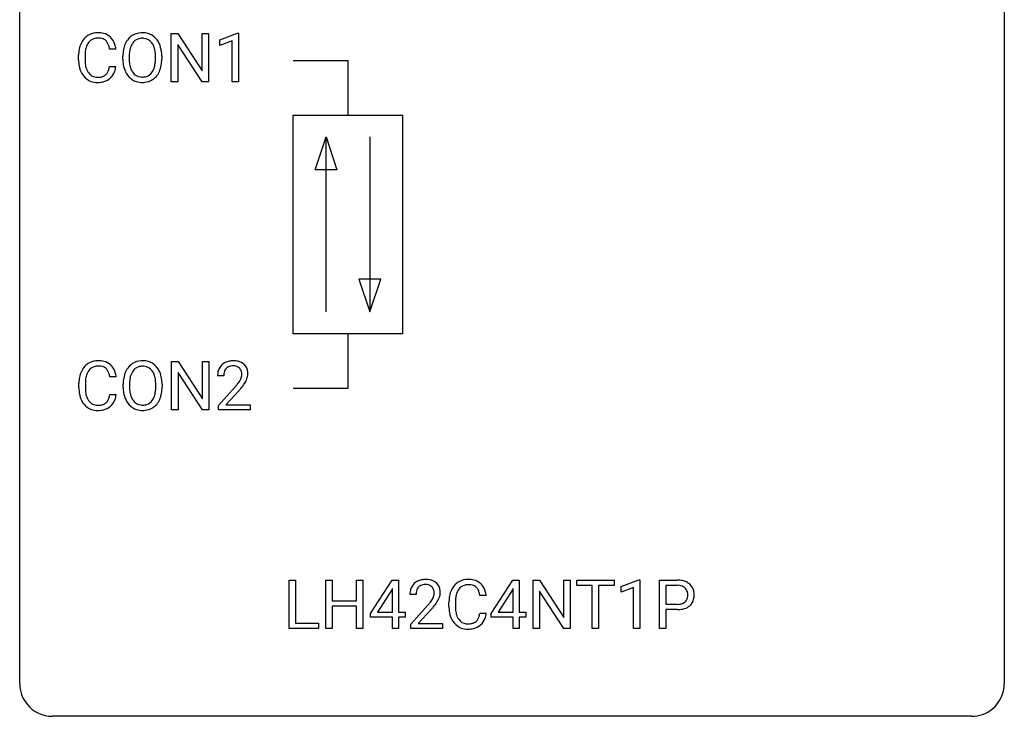
# Model space of a CAD drawing. Extents: x 2.8 to 26.6, y -2.8 to 29.
# Drawn here: x 2.8 to 26.6, y -2.8 to 14.1 of the extents above; entities that cross this region are included whole.
import ezdxf

# ---------------------------------------------------------------- set-up
doc = ezdxf.new("R2010")
doc.units = 0
doc.layers.add('DEFAULT_255_1_234', color=255, linetype='CONTINUOUS')
doc.layers.add('DEFAULT_255_2_778', color=255, linetype='CONTINUOUS')

msp = doc.modelspace()

# ---------------------------------------------------------------- linework, layer by layer
at = {"layer": 'DEFAULT_255_1_234'}
for p, q in [((6.445, 12.578), (6.445, 13.747)), ((6.445, 13.747), (6.6, 13.747)), ((6.6, 13.747), (7.191, 12.842)), ((7.191, 12.842), (7.191, 13.747)), ((7.191, 13.747), (7.344, 13.747)), ((7.344, 13.747), (7.344, 12.578)), ((7.619, 13.593), (8.045, 13.753)), ((7.619, 13.458), (7.619, 13.593)), ((8.045, 13.753), (8.068, 13.753)), ((8.068, 13.753), (8.068, 12.578)), ((5.104, 13.371), (4.949, 13.371)), ((7.189, 12.578), (6.6, 13.479)), ((6.6, 13.479), (6.6, 12.578)), ((7.918, 13.568), (7.619, 13.458)), ((7.918, 12.578), (7.918, 13.568)), ((4.204, 13.108), (4.204, 13.22)), ((4.359, 13.216), (4.359, 13.103)), ((5.274, 13.114), (5.274, 13.199)), ((5.427, 13.211), (5.427, 13.125)), ((6.061, 13.114), (6.061, 13.2)), ((6.214, 13.199), (6.214, 13.125)), ((4.949, 12.949), (5.104, 12.949)), ((6.6, 12.578), (6.445, 12.578)), ((7.344, 12.578), (7.189, 12.578)), ((8.068, 12.578), (7.918, 12.578)), ((6.453, 4.64), (6.453, 5.81)), ((6.453, 5.81), (6.608, 5.81)), ((6.608, 5.81), (7.199, 4.905)), ((7.199, 4.905), (7.199, 5.81)), ((7.199, 5.81), (7.352, 5.81)), ((7.352, 5.81), (7.352, 4.64)), ((7.197, 4.64), (6.608, 5.542)), ((6.608, 5.542), (6.608, 4.64)), ((4.212, 5.17), (4.212, 5.283)), ((4.367, 5.279), (4.367, 5.166)), ((5.112, 5.434), (4.957, 5.434)), ((5.281, 5.177), (5.281, 5.261)), ((5.435, 5.273), (5.435, 5.187)), ((6.069, 5.176), (6.069, 5.263)), ((6.222, 5.261), (6.222, 5.187)), ((7.713, 5.465), (7.565, 5.465)), ((4.957, 5.011), (5.112, 5.011)), ((7.587, 4.747), (7.992, 5.197)), ((8.08, 5.101), (7.766, 4.762)), ((6.608, 4.64), (6.453, 4.64)), ((7.352, 4.64), (7.197, 4.64)), ((7.587, 4.64), (7.587, 4.747)), ((8.354, 4.64), (7.587, 4.64)), ((7.766, 4.762), (8.354, 4.762)), ((8.354, 4.762), (8.354, 4.64)), ((9.296, -0.651), (9.296, 0.518)), ((9.296, 0.518), (9.451, 0.518)), ((9.451, 0.518), (9.451, -0.525)), ((10.181, -0.651), (10.181, 0.518)), ((10.181, 0.518), (10.336, 0.518)), ((10.336, 0.518), (10.336, 0.015)), ((10.925, 0.015), (10.925, 0.518)), ((10.925, 0.518), (11.08, 0.518)), ((11.08, 0.518), (11.08, -0.651)), ((11.261, -0.292), (11.785, 0.518)), ((11.785, 0.518), (11.943, 0.518)), ((11.943, 0.518), (11.943, -0.259)), ((14.179, -0.292), (14.702, 0.518)), ((14.702, 0.518), (14.861, 0.518)), ((14.861, 0.518), (14.861, -0.259)), ((15.196, -0.651), (15.196, 0.518)), ((15.196, 0.518), (15.351, 0.518)), ((15.351, 0.518), (15.941, -0.387)), ((15.941, -0.387), (15.941, 0.518)), ((15.941, 0.518), (16.094, 0.518)), ((16.094, 0.518), (16.094, -0.651)), ((16.249, 0.391), (16.249, 0.518)), ((16.249, 0.518), (17.153, 0.518)), ((17.153, 0.518), (17.153, 0.391)), ((17.327, 0.364), (17.753, 0.524)), ((17.753, 0.524), (17.776, 0.524)), ((17.776, 0.524), (17.776, -0.651)), ((18.25, -0.651), (18.25, 0.518)), ((18.25, 0.518), (18.681, 0.518)), ((11.776, 0.283), (11.43, -0.259)), ((11.793, 0.315), (11.776, 0.283)), ((11.793, -0.259), (11.793, 0.315)), ((14.694, 0.283), (14.347, -0.259)), ((14.711, 0.315), (14.694, 0.283)), ((14.711, -0.259), (14.711, 0.315)), ((15.939, -0.651), (15.351, 0.25)), ((15.351, 0.25), (15.351, -0.651)), ((16.624, 0.391), (16.249, 0.391)), ((16.624, -0.651), (16.624, 0.391)), ((17.153, 0.391), (16.777, 0.391)), ((16.777, 0.391), (16.777, -0.651)), ((17.327, 0.229), (17.327, 0.364)), ((17.627, 0.339), (17.327, 0.229)), ((17.627, -0.651), (17.627, 0.339)), ((18.404, 0.391), (18.404, -0.067)), ((18.69, 0.391), (18.404, 0.391)), ((10.336, 0.015), (10.925, 0.015)), ((12.365, 0.174), (12.217, 0.174)), ((14.062, 0.142), (13.907, 0.142)), ((10.925, -0.111), (10.336, -0.111)), ((10.336, -0.111), (10.336, -0.651)), ((10.925, -0.651), (10.925, -0.111)), ((12.239, -0.544), (12.644, -0.095)), ((12.732, -0.19), (12.418, -0.53)), ((13.161, -0.121), (13.161, -0.009)), ((13.316, -0.013), (13.316, -0.126)), ((18.404, -0.067), (18.681, -0.067)), ((18.68, -0.193), (18.404, -0.193)), ((18.404, -0.193), (18.404, -0.651)), ((11.261, -0.38), (11.261, -0.292)), ((11.793, -0.38), (11.261, -0.38)), ((11.43, -0.259), (11.793, -0.259)), ((11.793, -0.651), (11.793, -0.38)), ((11.943, -0.259), (12.105, -0.259)), ((12.105, -0.38), (11.943, -0.38)), ((11.943, -0.38), (11.943, -0.651)), ((12.105, -0.259), (12.105, -0.38)), ((13.907, -0.28), (14.062, -0.28)), ((14.179, -0.38), (14.179, -0.292)), ((14.711, -0.38), (14.179, -0.38)), ((14.347, -0.259), (14.711, -0.259)), ((14.711, -0.651), (14.711, -0.38)), ((14.861, -0.259), (15.023, -0.259)), ((15.023, -0.38), (14.861, -0.38)), ((14.861, -0.38), (14.861, -0.651)), ((15.023, -0.259), (15.023, -0.38)), ((10.006, -0.651), (9.296, -0.651)), ((9.451, -0.525), (10.006, -0.525)), ((10.006, -0.525), (10.006, -0.651)), ((10.336, -0.651), (10.181, -0.651)), ((11.08, -0.651), (10.925, -0.651)), ((11.943, -0.651), (11.793, -0.651)), ((12.239, -0.651), (12.239, -0.544)), ((13.005, -0.651), (12.239, -0.651)), ((12.418, -0.53), (13.005, -0.53)), ((13.005, -0.53), (13.005, -0.651)), ((14.861, -0.651), (14.711, -0.651)), ((15.351, -0.651), (15.196, -0.651)), ((16.094, -0.651), (15.939, -0.651)), ((16.777, -0.651), (16.624, -0.651)), ((17.776, -0.651), (17.627, -0.651)), ((18.404, -0.651), (18.25, -0.651))]:
    msp.add_line(p, q, dxfattribs=at)
for centre, radius, start, end in [((4.683, 13.313), 0.464, 136.7831, 155.2473), ((4.644, 13.346), 0.413, 121.7633, 136.4281), ((4.658, 13.321), 0.441, 95.646, 121.5491), ((4.657, 13.367), 0.267, 109.2998, 143.3038), ((4.671, 13.316), 0.32, 89.3452, 108.5745), ((4.674, 13.21), 0.553, 89.9242, 96.1378), ((4.679, 13.222), 0.541, 76.6779, 90.4563), ((4.675, 13.198), 0.438, 87.3815, 90.0241), ((4.682, 13.304), 0.332, 74.7009, 87.8124), ((4.713, 13.411), 0.221, 47.4372, 75.0698), ((4.718, 13.381), 0.378, 47.4858, 76.9287), ((4.708, 13.412), 0.224, 27.8167, 46.4008), ((4.703, 13.371), 0.395, 16.5424, 46.8933), ((5.781, 13.297), 0.491, 139.6258, 156.038), ((5.722, 13.345), 0.416, 122.6416, 139.3431), ((5.732, 13.326), 0.437, 93.0224, 122.4558), ((5.73, 13.361), 0.269, 110.8228, 143.9179), ((5.74, 13.323), 0.308, 89.3038, 109.9046), ((5.743, 13.23), 0.534, 89.9753, 93.6342), ((5.747, 13.27), 0.494, 73.7464, 90.4233), ((5.744, 13.257), 0.374, 84.3852, 90.0758), ((5.76, 13.361), 0.269, 36.1437, 85.6627), ((5.765, 13.338), 0.424, 57.6628, 73.4518), ((5.764, 13.34), 0.422, 29.144, 57.4147), ((4.981, 13.224), 0.777, 169.5837, 180.2758), ((4.797, 13.258), 0.59, 155.0366, 169.6003), ((4.928, 13.247), 0.568, 162.9374, 174.6209), ((4.733, 13.309), 0.363, 143.0753, 163.1917), ((4.597, 13.353), 0.349, 15.7653, 27.9411), ((4.399, 13.295), 0.556, 7.8892, 15.9239), ((4.543, 13.318), 0.564, 5.4072, 17.0365), ((6.1, 13.203), 0.826, 169.5254, 180.2765), ((5.909, 13.238), 0.633, 155.8315, 169.509), ((6.015, 13.23), 0.586, 163.0419, 174.314), ((5.824, 13.29), 0.386, 143.5289, 163.2981), ((5.692, 13.308), 0.355, 20.3231, 36.4993), ((5.529, 13.248), 0.529, 7.8928, 20.2962), ((5.67, 13.281), 0.532, 24.0983, 29.7324), ((5.567, 13.239), 0.644, 8.6655, 23.8241), ((5.344, 13.202), 0.871, 359.7807, 8.8219), ((5.166, 13.108), 0.962, 179.9919, 181.5394), ((5.191, 13.219), 0.832, 174.342, 180.143), ((5.098, 13.099), 0.739, 179.6818, 189.1505), ((6.102, 13.12), 0.829, 180.3724, 188.9252), ((6.255, 13.202), 0.828, 174.0509, 179.4177), ((6.205, 13.121), 0.778, 179.693, 188.7907), ((5.229, 13.205), 0.832, 359.7056, 8.036), ((5.193, 13.121), 0.868, 353.403, 359.4848), ((5.35, 13.121), 0.864, 350.4877, 0.2625), ((4.959, 13.097), 0.755, 181.1219, 193.8756), ((4.722, 13.035), 0.51, 193.548, 219.5757), ((4.848, 13.057), 0.486, 188.9911, 203.5773), ((4.74, 13.013), 0.369, 203.9077, 215.1312), ((4.603, 12.967), 0.342, 331.6589, 343.2879), ((4.397, 13.031), 0.558, 343.1446, 351.0106), ((4.243, 13.059), 0.715, 350.7157, 351.1602), ((4.556, 13.009), 0.551, 340.1774, 353.7814), ((5.903, 13.086), 0.626, 188.7215, 204.8241), ((5.938, 13.078), 0.508, 188.6331, 202.563), ((5.813, 13.028), 0.373, 202.8081, 216.1194), ((5.679, 13.02), 0.369, 323.6548, 342.659), ((5.476, 13.086), 0.582, 342.4092, 353.6451), ((5.579, 13.081), 0.632, 336.0278, 350.5787), ((4.639, 12.965), 0.401, 219.3627, 250.0612), ((4.648, 12.941), 0.252, 213.9072, 263.8849), ((4.66, 13.02), 0.332, 263.1759, 270.1031), ((4.663, 13.144), 0.456, 269.672, 279.0609), ((4.69, 12.983), 0.293, 278.875, 293.6347), ((4.71, 12.961), 0.394, 282.4333, 310.7514), ((4.722, 12.908), 0.211, 293.8553, 310.0519), ((4.723, 12.902), 0.206, 311.0647, 332.0108), ((4.713, 12.95), 0.384, 311.4559, 340.4422), ((5.823, 13.052), 0.54, 205.1184, 209.647), ((5.736, 12.998), 0.437, 209.0633, 237.3493), ((5.727, 12.986), 0.423, 237.5352, 252.1858), ((5.732, 12.963), 0.269, 215.0756, 264.638), ((5.745, 13.046), 0.353, 263.8464, 270.0834), ((5.749, 13.02), 0.327, 269.3649, 287.5152), ((5.762, 12.995), 0.432, 275.8196, 302.1885), ((5.767, 12.955), 0.26, 288.063, 323.8113), ((5.774, 12.972), 0.407, 302.4806, 319.6144), ((5.714, 13.021), 0.484, 319.8877, 336.1328), ((4.655, 13.028), 0.467, 250.7885, 270.6489), ((4.661, 13.289), 0.727, 270.0021, 270.3582), ((4.666, 13.143), 0.581, 269.9359, 282.8096), ((5.741, 13.04), 0.478, 252.522, 270.4416), ((5.746, 13.109), 0.547, 269.9171, 276.3398), ((4.652, 5.408), 0.413, 121.7633, 136.4281), ((4.666, 5.384), 0.441, 95.646, 121.5491), ((4.682, 5.273), 0.553, 89.9242, 96.1378), ((4.687, 5.285), 0.541, 76.6779, 90.4563), ((4.726, 5.444), 0.378, 47.4858, 76.9287), ((4.711, 5.434), 0.395, 16.5424, 46.8933), ((5.73, 5.407), 0.416, 122.6416, 139.3431), ((5.74, 5.389), 0.437, 93.0224, 122.4558), ((5.751, 5.292), 0.534, 89.9753, 93.6342), ((5.755, 5.332), 0.494, 73.7464, 90.4233), ((5.772, 5.4), 0.424, 57.6628, 73.4518), ((5.772, 5.402), 0.422, 29.144, 57.4147), ((7.891, 5.491), 0.324, 133.4541, 162.947), ((7.909, 5.472), 0.35, 100.7869, 133.4384), ((7.944, 5.317), 0.508, 89.6605, 101.3704), ((7.951, 5.324), 0.502, 78.2171, 90.413), ((7.986, 5.486), 0.336, 55.9268, 78.4889), ((8.006, 5.52), 0.297, 47.9292, 55.4054), ((8.016, 5.53), 0.283, 4.3348, 48.0561), ((4.805, 5.321), 0.59, 155.0366, 169.6003), ((4.691, 5.375), 0.464, 136.7831, 155.2473), ((4.741, 5.371), 0.363, 143.0753, 163.1917), ((4.665, 5.43), 0.267, 109.2998, 143.3038), ((4.679, 5.379), 0.32, 89.3452, 108.5745), ((4.682, 5.261), 0.438, 87.3815, 90.0241), ((4.69, 5.366), 0.332, 74.7009, 87.8124), ((4.721, 5.474), 0.221, 47.4372, 75.0698), ((4.716, 5.474), 0.224, 27.8167, 46.4008), ((4.605, 5.415), 0.349, 15.7653, 27.9411), ((4.407, 5.358), 0.556, 7.8892, 15.9239), ((4.55, 5.381), 0.564, 5.4072, 17.0365), ((5.917, 5.3), 0.633, 155.8315, 169.509), ((5.789, 5.36), 0.491, 139.6258, 156.038), ((5.832, 5.353), 0.386, 143.5289, 163.2981), ((5.738, 5.424), 0.269, 110.8228, 143.9179), ((5.748, 5.386), 0.308, 89.3038, 109.9046), ((5.752, 5.32), 0.374, 84.3852, 90.0758), ((5.768, 5.424), 0.269, 36.1437, 85.6627), ((5.699, 5.371), 0.355, 20.3231, 36.4993), ((5.537, 5.311), 0.529, 7.8928, 20.2962), ((5.678, 5.344), 0.532, 24.0983, 29.7324), ((5.575, 5.301), 0.644, 8.6655, 23.8241), ((7.972, 5.469), 0.407, 163.2879, 180.5582), ((8.025, 5.47), 0.312, 165.9093, 178.8684), ((7.925, 5.497), 0.208, 136.1757, 166.3675), ((7.912, 5.507), 0.192, 129.7279, 135.7542), ((7.92, 5.494), 0.207, 102.1739, 129.2062), ((7.945, 5.391), 0.313, 89.5461, 102.5419), ((7.948, 5.445), 0.259, 82.1602, 90.1506), ((7.961, 5.519), 0.184, 43.4415, 83.1661), ((7.953, 5.511), 0.195, 16.1715, 43.5284), ((7.903, 5.497), 0.248, 359.4866, 15.934), ((7.882, 5.495), 0.269, 353.2249, 0.0169), ((7.949, 5.519), 0.35, 337.8914, 358.9968), ((7.907, 5.513), 0.393, 359.9252, 5.5968), ((4.988, 5.287), 0.777, 169.5837, 180.2758), ((5.199, 5.281), 0.832, 174.342, 180.143), ((4.936, 5.31), 0.568, 162.9374, 174.6209), ((6.107, 5.265), 0.826, 169.5254, 180.2765), ((6.263, 5.265), 0.828, 174.0509, 179.4177), ((6.022, 5.293), 0.586, 163.0419, 174.314), ((5.237, 5.267), 0.832, 359.7056, 8.036), ((5.351, 5.265), 0.871, 359.7807, 8.8219), ((8.112, 5.465), 0.398, 178.4382, 180.0084), ((6.643, 6.39), 1.801, 318.5132, 320.7828), ((7.172, 5.96), 1.119, 320.7373, 323.9737), ((7.564, 5.676), 0.635, 323.8962, 328.6421), ((7.768, 5.549), 0.395, 328.8299, 331.7899), ((7.868, 5.498), 0.282, 331.4255, 352.9365), ((7.279, 5.879), 1.115, 319.6473, 327.0958), ((7.678, 5.623), 0.641, 326.9135, 338.3505), ((5.174, 5.17), 0.962, 179.9919, 181.5394), ((4.967, 5.159), 0.755, 181.1219, 193.8756), ((5.106, 5.162), 0.739, 179.6818, 189.1505), ((4.856, 5.12), 0.486, 188.9911, 203.5773), ((4.405, 5.093), 0.558, 343.1446, 351.0106), ((4.251, 5.121), 0.715, 350.7157, 351.1602), ((4.564, 5.071), 0.551, 340.1774, 353.7814), ((6.11, 5.182), 0.829, 180.3724, 188.9252), ((5.91, 5.149), 0.626, 188.7215, 204.8241), ((6.212, 5.183), 0.778, 179.693, 188.7907), ((5.946, 5.141), 0.508, 188.6331, 202.563), ((5.484, 5.149), 0.582, 342.4092, 353.6451), ((5.201, 5.184), 0.868, 353.403, 359.4848), ((5.587, 5.144), 0.632, 336.0278, 350.5787), ((5.358, 5.183), 0.864, 350.4877, 0.2625), ((6.896, 6.195), 1.611, 317.2587, 319.9046), ((4.729, 5.098), 0.51, 193.548, 219.5757), ((4.646, 5.027), 0.401, 219.3627, 250.0612), ((4.748, 5.075), 0.369, 203.9077, 215.1312), ((4.655, 5.004), 0.252, 213.9072, 263.8849), ((4.698, 5.045), 0.293, 278.875, 293.6347), ((4.73, 4.97), 0.211, 293.8553, 310.0519), ((4.73, 4.964), 0.206, 311.0647, 332.0108), ((4.611, 5.03), 0.342, 331.6589, 343.2879), ((4.721, 5.013), 0.384, 311.4559, 340.4422), ((5.831, 5.115), 0.54, 205.1184, 209.647), ((5.744, 5.06), 0.437, 209.0633, 237.3493), ((5.821, 5.09), 0.373, 202.8081, 216.1194), ((5.74, 5.025), 0.269, 215.0756, 264.638), ((5.756, 5.082), 0.327, 269.3649, 287.5152), ((5.774, 5.018), 0.26, 288.063, 323.8113), ((5.687, 5.083), 0.369, 323.6548, 342.659), ((5.782, 5.035), 0.407, 302.4806, 319.6144), ((5.722, 5.083), 0.484, 319.8877, 336.1328), ((4.663, 5.091), 0.467, 250.7885, 270.6489), ((4.668, 5.082), 0.332, 263.1759, 270.1031), ((4.671, 5.207), 0.456, 269.672, 279.0609), ((4.669, 5.351), 0.727, 270.0021, 270.3582), ((4.674, 5.205), 0.581, 269.9359, 282.8096), ((4.718, 5.024), 0.394, 282.4333, 310.7514), ((5.735, 5.049), 0.423, 237.5352, 252.1858), ((5.749, 5.103), 0.478, 252.522, 270.4416), ((5.752, 5.108), 0.353, 263.8464, 270.0834), ((5.754, 5.171), 0.547, 269.9171, 276.3398), ((5.77, 5.057), 0.432, 275.8196, 302.1885), ((12.561, 0.181), 0.35, 100.7869, 133.4384), ((12.596, 0.026), 0.508, 89.6605, 101.3704), ((12.603, 0.032), 0.502, 78.2171, 90.413), ((12.638, 0.194), 0.336, 55.9268, 78.4889), ((13.615, 0.092), 0.441, 95.646, 121.5491), ((13.631, -0.019), 0.553, 89.9242, 96.1378), ((13.636, -0.007), 0.541, 76.6779, 90.4563), ((13.676, 0.152), 0.378, 47.4858, 76.9287), ((18.686, -0.088), 0.606, 78.8378, 90.3984), ((18.727, 0.114), 0.4, 58.9633, 79.0811), ((12.624, 0.178), 0.407, 163.2879, 180.5582), ((12.543, 0.2), 0.324, 133.4541, 162.947), ((12.677, 0.178), 0.312, 165.9093, 178.8684), ((12.576, 0.205), 0.208, 136.1757, 166.3675), ((12.564, 0.215), 0.192, 129.7279, 135.7542), ((12.572, 0.203), 0.207, 102.1739, 129.2062), ((12.597, 0.099), 0.313, 89.5461, 102.5419), ((12.6, 0.153), 0.259, 82.1602, 90.1506), ((12.613, 0.227), 0.184, 43.4415, 83.1661), ((12.605, 0.219), 0.195, 16.1715, 43.5284), ((12.555, 0.205), 0.248, 359.4866, 15.934), ((12.658, 0.228), 0.297, 47.9292, 55.4054), ((12.668, 0.238), 0.283, 4.3348, 48.0561), ((12.558, 0.221), 0.393, 359.9252, 5.5968), ((13.754, 0.029), 0.59, 155.0366, 169.6003), ((13.641, 0.084), 0.464, 136.7831, 155.2473), ((13.602, 0.117), 0.413, 121.7633, 136.4281), ((13.691, 0.08), 0.363, 143.0753, 163.1917), ((13.615, 0.138), 0.267, 109.2998, 143.3038), ((13.628, 0.087), 0.32, 89.3452, 108.5745), ((13.632, -0.031), 0.438, 87.3815, 90.0241), ((13.639, 0.075), 0.332, 74.7009, 87.8124), ((13.67, 0.182), 0.221, 47.4372, 75.0698), ((13.665, 0.183), 0.224, 27.8167, 46.4008), ((13.555, 0.124), 0.349, 15.7653, 27.9411), ((13.661, 0.142), 0.395, 16.5424, 46.8933), ((13.5, 0.089), 0.564, 5.4072, 17.0365), ((18.681, -0.032), 0.424, 87.8575, 88.8), ((18.687, 0.056), 0.336, 75.2762, 88.2915), ((18.717, 0.161), 0.226, 46.8629, 75.6677), ((18.731, 0.178), 0.203, 15.7442, 46.6203), ((18.757, 0.17), 0.336, 48.0198, 58.4472), ((18.766, 0.179), 0.324, 3.3375, 48.1767), ((12.764, 0.174), 0.398, 178.4382, 180.0084), ((11.824, 0.668), 1.119, 320.7373, 323.9737), ((12.216, 0.384), 0.635, 323.8962, 328.6421), ((12.42, 0.258), 0.395, 328.8299, 331.7899), ((12.52, 0.206), 0.282, 331.4255, 352.9365), ((12.534, 0.203), 0.269, 353.2249, 0.0169), ((12.33, 0.332), 0.641, 326.9135, 338.3505), ((12.601, 0.227), 0.35, 337.8914, 358.9968), ((13.938, -0.005), 0.777, 169.5837, 180.2758), ((14.149, -0.011), 0.832, 174.342, 180.143), ((13.886, 0.018), 0.568, 162.9374, 174.6209), ((13.356, 0.066), 0.556, 7.8892, 15.9239), ((18.746, 0.131), 0.188, 311.7855, 347.2861), ((18.669, 0.162), 0.268, 359.4672, 15.5934), ((18.647, 0.156), 0.289, 346.6893, 0.1059), ((18.572, 0.159), 0.365, 359.6351, 0.0053), ((18.791, 0.122), 0.295, 310.8832, 346.5426), ((18.656, 0.157), 0.435, 346.1878, 0.506), ((18.643, 0.161), 0.448, 359.9478, 4.6829), ((11.295, 1.098), 1.801, 318.5132, 320.7828), ((11.548, 0.903), 1.611, 317.2587, 319.9046), ((11.931, 0.587), 1.115, 319.6473, 327.0958), ((14.123, -0.121), 0.962, 179.9919, 181.5394), ((13.916, -0.132), 0.755, 181.1219, 193.8756), ((14.055, -0.13), 0.739, 179.6818, 189.1505), ((18.681, 0.563), 0.757, 269.897, 275.0189), ((18.684, 0.355), 0.423, 269.6593, 279.4154), ((18.704, 0.342), 0.535, 274.685, 287.0245), ((18.71, 0.206), 0.271, 279.205, 294.9901), ((18.739, 0.141), 0.2, 295.2888, 311.2911), ((18.761, 0.163), 0.347, 286.6925, 310.2288), ((13.679, -0.194), 0.51, 193.548, 219.5757), ((13.805, -0.172), 0.486, 188.9911, 203.5773), ((13.697, -0.217), 0.369, 203.9077, 215.1312), ((13.605, -0.288), 0.252, 213.9072, 263.8849), ((13.68, -0.328), 0.206, 311.0647, 332.0108), ((13.561, -0.262), 0.342, 331.6589, 343.2879), ((13.355, -0.199), 0.558, 343.1446, 351.0106), ((13.2, -0.17), 0.715, 350.7157, 351.1602), ((13.671, -0.279), 0.384, 311.4559, 340.4422), ((13.514, -0.221), 0.551, 340.1774, 353.7814), ((13.596, -0.264), 0.401, 219.3627, 250.0612), ((13.613, -0.201), 0.467, 250.7885, 270.6489), ((13.618, -0.21), 0.332, 263.1759, 270.1031), ((13.621, -0.085), 0.456, 269.672, 279.0609), ((13.618, 0.059), 0.727, 270.0021, 270.3582), ((13.623, -0.086), 0.581, 269.9359, 282.8096), ((13.648, -0.246), 0.293, 278.875, 293.6347), ((13.667, -0.268), 0.394, 282.4333, 310.7514), ((13.68, -0.321), 0.211, 293.8553, 310.0519)]:
    msp.add_arc(centre, radius, start, end, dxfattribs=at)
at = {"layer": 'DEFAULT_255_2_778'}
for p, q in [((2.779, -1.984), (2.779, 28.178)), ((26.591, 28.178), (26.591, -1.984)), ((9.393, 13.097), (10.716, 13.097)), ((10.716, 13.097), (10.716, 11.774)), ((9.393, 11.774), (12.039, 11.774)), ((9.393, 6.482), (9.393, 11.774)), ((12.039, 11.774), (12.039, 6.482)), ((9.922, 10.451), (10.187, 11.245)), ((10.187, 7.011), (10.187, 11.245)), ((10.187, 11.245), (10.452, 10.451)), ((11.245, 11.245), (11.245, 7.011)), ((10.452, 10.451), (9.922, 10.451)), ((10.981, 7.805), (11.245, 7.011)), ((11.51, 7.805), (10.981, 7.805)), ((11.245, 7.011), (11.51, 7.805)), ((12.039, 6.482), (9.393, 6.482)), ((10.716, 6.482), (10.716, 5.159)), ((10.716, 5.159), (9.393, 5.159)), ((25.797, -2.778), (3.572, -2.778))]:
    msp.add_line(p, q, dxfattribs=at)
for centre, start, end in [((3.57, -1.986), 179.8524, 219.1642), ((25.8, -1.986), 309.4762, 0.1483), ((3.57, -1.987), 219.1282, 270.1454), ((25.799, -1.987), 269.8517, 309.5112)]:
    msp.add_arc(centre, 0.791, start, end, dxfattribs=at)

doc.saveas('drawing.dxf')
